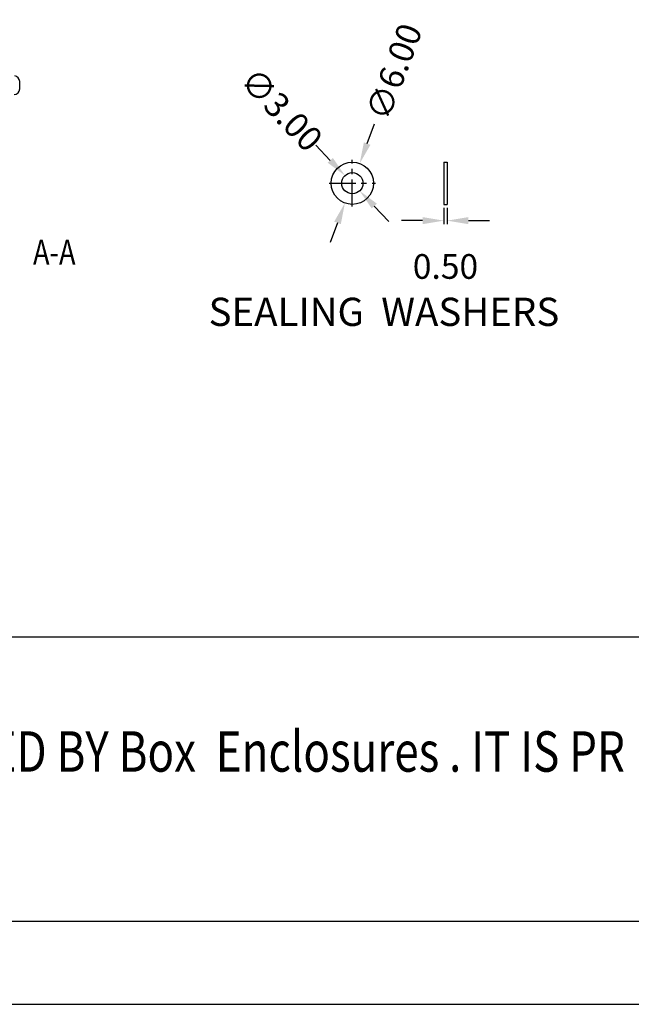
# Model space of a CAD drawing. Extents: x 3954 to 5061, y -232 to 531.
# Drawn here: x 4186 to 4273, y -232 to -93 of the extents above; entities that cross this region are included whole.
import ezdxf
from ezdxf.enums import TextEntityAlignment as Align

# ---------------------------------------------------------------- set-up
doc = ezdxf.new("R2010")
doc.units = 0
doc.header["$LTSCALE"] = 5
doc.header["$MEASUREMENT"] = 0
doc.linetypes.add('CENTER', pattern=[2, 1.25, -0.25, 0.25, -0.25])
doc.layers.get('0').update_dxf_attribs({"linetype": 'CONTINUOUS'})
doc.layers.get('DEFPOINTS').update_dxf_attribs({"linetype": 'CONTINUOUS'})
doc.layers.add('QQ', color=3, linetype='CONTINUOUS')
doc.styles.get("Standard").update_dxf_attribs({"font": 'romans.shx', "width": 0.485})
doc.styles.add('TEXTSTYLE_0', font='txt', dxfattribs={"width": 0.8})
doc.dimstyles.get("Standard").update_dxf_attribs({"dimtxt": 3, "dimasz": 2.5, "dimexe": 0.5, "dimexo": 0.5, "dimgap": 0.5, "dimtad": 0, "dimtoh": 1, "dimdec": 4, "dimzin": 0, "dimtxsty": 'STANDARD', "dimcen": 0.5, "dimazin": 3, "dimtfac": 1, "dimtdec": 4, "dimtofl": 0, "dimtmove": 0, "dimatfit": 3, "dimtolj": 1, "dimtzin": 0})

# ---------------------------------------------------------------- blocks, each defined once
blk = doc.blocks.new('*D167')
at = {"layer": 'DEFPOINTS', "color": 0, "linetype": 'CONTINUOUS'}
for p in [(4234.2, -113.17), (4232.1, -118.78)]:
    blk.add_point(p, dxfattribs=at)
at = {"layer": 'QQ', "color": 0, "linetype": 'CONTINUOUS'}
for p, q in [((4235.26, -110.36), (4236.31, -107.55)), ((4231.05, -121.59), (4230, -124.4))]:
    blk.add_line(p, q, dxfattribs=at)
for points in [[(4234.79, -110.18), (4235.72, -110.53), (4234.2, -113.17)], [(4230.58, -121.42), (4231.52, -121.77), (4232.1, -118.78)]]:
    blk.add_solid(points, dxfattribs=at)
at = {"layer": 'QQ', "color": 0, "linetype": 'CONTINUOUS', "insert": (4239.07, -100.17), "char_height": 3.5, "attachment_point": 5, "rotation": 69.4781}
blk.add_mtext('\\A1;∅6.00', dxfattribs=at)
blk = doc.blocks.new('*D168')
at = {"layer": 'DEFPOINTS', "color": 0, "linetype": 'CONTINUOUS'}
for p in [(4232.11, -114.89), (4234.19, -117.06)]:
    blk.add_point(p, dxfattribs=at)
at = {"layer": 'QQ', "color": 0, "linetype": 'CONTINUOUS'}
for p, q in [((4230.03, -112.73), (4227.95, -110.57)), ((4236.27, -119.22), (4238.35, -121.38))]:
    blk.add_line(p, q, dxfattribs=at)
for points in [[(4230.39, -112.39), (4229.67, -113.08), (4232.11, -114.89)], [(4236.63, -118.87), (4235.91, -119.56), (4234.19, -117.06)]]:
    blk.add_solid(points, dxfattribs=at)
at = {"layer": 'QQ', "color": 0, "linetype": 'CONTINUOUS', "insert": (4223.11, -105.54), "char_height": 3.5, "attachment_point": 5, "rotation": 313.8992}
blk.add_mtext('\\A1;∅3.00', dxfattribs=at)
blk = doc.blocks.new('*D169')
at = {"layer": 'DEFPOINTS', "color": 0, "linetype": 'CONTINUOUS'}
for p in [(4246.12, -118.98), (4246.62, -118.98), (4246.62, -121.28)]:
    blk.add_point(p, dxfattribs=at)
at = {"layer": 'QQ', "color": 0, "linetype": 'CONTINUOUS'}
for p, q in [((4246.12, -119.48), (4246.12, -121.78)), ((4246.62, -119.48), (4246.62, -121.78)), ((4243.12, -121.28), (4240.12, -121.28)), ((4249.62, -121.28), (4252.62, -121.28))]:
    blk.add_line(p, q, dxfattribs=at)
for points in [[(4243.12, -120.78), (4243.12, -121.78), (4246.12, -121.28)], [(4249.62, -120.78), (4249.62, -121.78), (4246.62, -121.28)]]:
    blk.add_solid(points, dxfattribs=at)
at = {"layer": 'QQ', "color": 0, "linetype": 'CONTINUOUS', "insert": (4246.37, -127.78), "char_height": 3.5, "attachment_point": 5}
blk.add_mtext('\\A1;0.50', dxfattribs=at)

msp = doc.modelspace()

# ---------------------------------------------------------------- linework, layer by layer
at = {"color": 7, "linetype": 'CONTINUOUS'}
for p, q in [((4185.946, -102.604), (4185.946, -101.535)), ((4246.124, -112.975), (4246.624, -112.975)), ((4246.124, -112.975), (4246.124, -118.975)), ((4246.624, -112.975), (4246.624, -118.975)), ((4246.124, -118.975), (4246.624, -118.975)), ((4666.367, -180.355), (3965.503, -180.355)), ((5049.066, -220.669), (3965.503, -220.669)), ((3953.754, -232.419), (5060.815, -232.419))]:
    msp.add_line(p, q, dxfattribs=at)
at = {"color": 1, "linetype": 'CENTER', "ltscale": 0.6096}
for p, q in [((4233.152, -119.275), (4233.152, -112.675)), ((4229.852, -115.975), (4236.452, -115.975))]:
    msp.add_line(p, q, dxfattribs=at)
at = {"color": 7, "linetype": 'CONTINUOUS'}
for radius in [3, 1.5]:
    msp.add_circle((4233.152, -115.975), radius, dxfattribs=at)
for centre, start, end in [((4185.166, -101.535), 0, 84.76009), ((4185.166, -102.604), 270, 0)]:
    msp.add_arc(centre, 0.78, start, end, dxfattribs=at)

# ---------------------------------------------------------------- texts
at = {"color": 1, "linetype": 'CONTINUOUS', "width": 0.8}
msp.add_text('A-A', height=3.5379, dxfattribs=at).set_placement((4187.839, -127.525))
at = {"color": 3, "linetype": 'CONTINUOUS', "style": 'TEXTSTYLE_0', "width": 0.542798}
msp.add_text('WNED BY Box  Enclosures . IT IS PR', height=5.72873, dxfattribs=at).set_placement((4171.817, -199.429), (4271.84, -199.429), align=Align.FIT)
at = {"layer": 'QQ', "color": 3, "linetype": 'CONTINUOUS', "insert": (4212.757, -132.213), "char_height": 4, "width": 55.64302, "attachment_point": 1}
msp.add_mtext('{\\f@Arial Unicode MS|b0|i0|c134|p34;SEALING  WASHERS}', dxfattribs=at)

# ---------------------------------------------------------------- dimensions: what is measured, and where the dimension line sits
at = {"layer": 'QQ', "color": 3, "linetype": 'CONTINUOUS'}
for p1, p2, picture, middle in [((4232.1, -118.785), (4234.203, -113.166), '*D167', (4239.069, -100.168)), ((4234.192, -117.056), (4232.112, -114.894), '*D168', (4223.114, -105.545))]:
    dim = msp.add_diameter_dim_2p(p1=p1, p2=p2, dimstyle='STANDARD', override={"dimtxt": 3.5, "dimasz": 3, "dimexe": 0.5, "dimexo": 0.5, "dimgap": 0.5, "dimtih": 0, "dimtoh": 0, "dimdec": 2, "dimdsep": 0, "dimcen": 0, "dimtdec": 2, "dimatfit": 3, "dimlwd": 0, "dimlwe": 0}, dxfattribs=at)
    dim.commit()
    dim.dimension.update_dxf_attribs({"geometry": picture, "text_midpoint": middle, "dimtype": 163})
dim = msp.add_linear_dim(base=(4246.624, -121.276), p1=(4246.124, -118.975), p2=(4246.624, -118.975), dimstyle='STANDARD', override={"dimtxt": 3.5, "dimasz": 3, "dimexe": 0.5, "dimexo": 0.5, "dimgap": 0.5, "dimtih": 0, "dimtoh": 0, "dimdec": 2, "dimdsep": 0, "dimcen": 0, "dimtdec": 2, "dimatfit": 3, "dimlwd": 0, "dimlwe": 0}, dxfattribs=at)
dim.commit()
dim.dimension.update_dxf_attribs({"geometry": '*D169', "text_midpoint": (4246.374, -127.776)})

doc.saveas('drawing.dxf')
